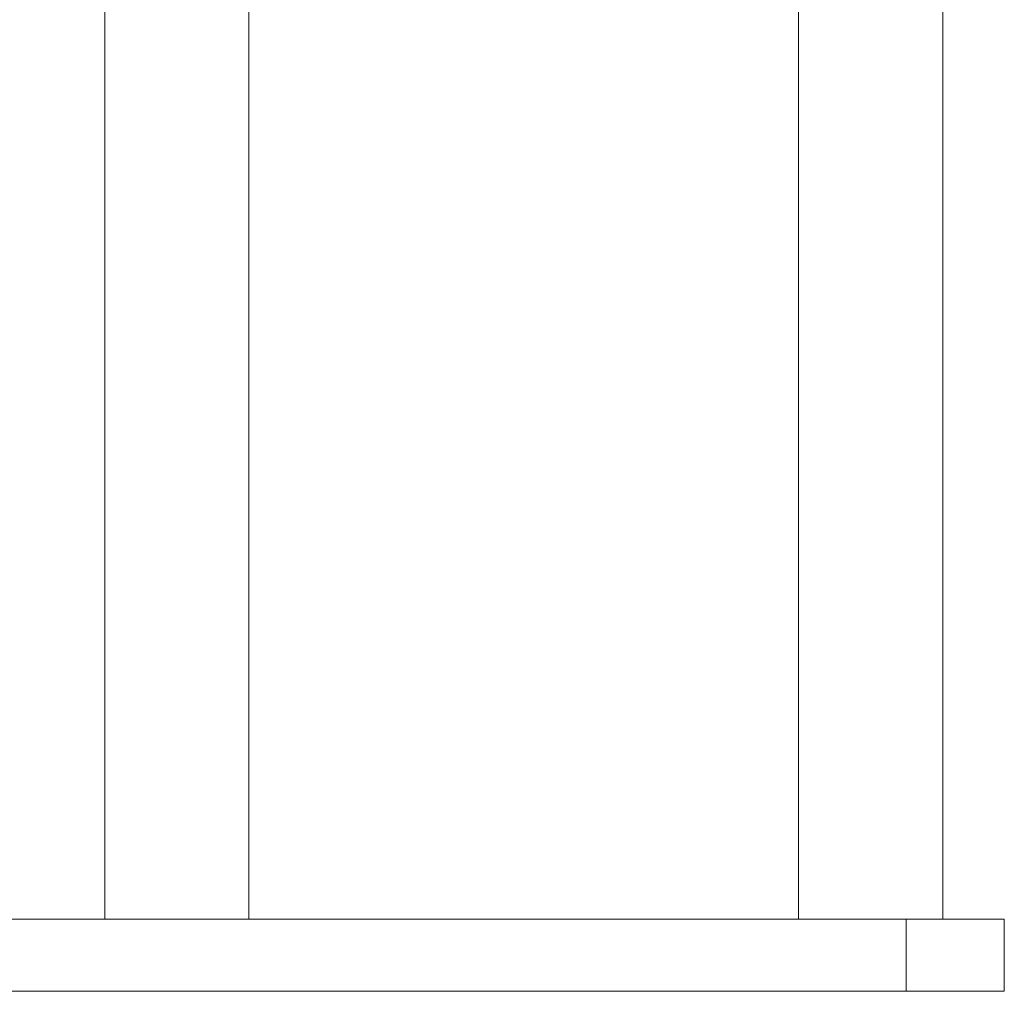
# Model space of a CAD drawing. Units: inches. Extents: x -2019 to 2130, y -2756 to 204.
# Drawn here: x -799 to -758, y -1945 to -1904 of the extents above; entities that cross this region are included whole.
import ezdxf

# ---------------------------------------------------------------- set-up
doc = ezdxf.new("R2010")
doc.units = ezdxf.units.IN
doc.header["$MEASUREMENT"] = 0
doc.layers.add('图层 1', color=7, linetype='Continuous')

msp = doc.modelspace()

# ---------------------------------------------------------------- linework, layer by layer
at = {"layer": '图层 1', "lineweight": 9}
for p, q in [((-762.521, -1941.935), (-840.452, -1941.935)), ((-762.521, -1941.935), (-758.439, -1941.935)), ((-762.521, -1944.948), (-762.521, -1941.935)), ((-758.439, -1941.935), (-758.439, -1944.948)), ((-762.521, -1944.948), (-840.452, -1944.948)), ((-758.439, -1944.948), (-762.521, -1944.948))]:
    msp.add_line(p, q, dxfattribs=at)
for points in [[(-795.906, -1941.935), (-795.906, -1757.432)], [(-789.896, -1941.935), (-789.896, -1757.432)], [(-767.008, -1757.432), (-767.008, -1941.935)], [(-760.998, -1757.432), (-760.998, -1941.935)]]:
    msp.add_lwpolyline(points, dxfattribs=at)

doc.saveas('drawing.dxf')
